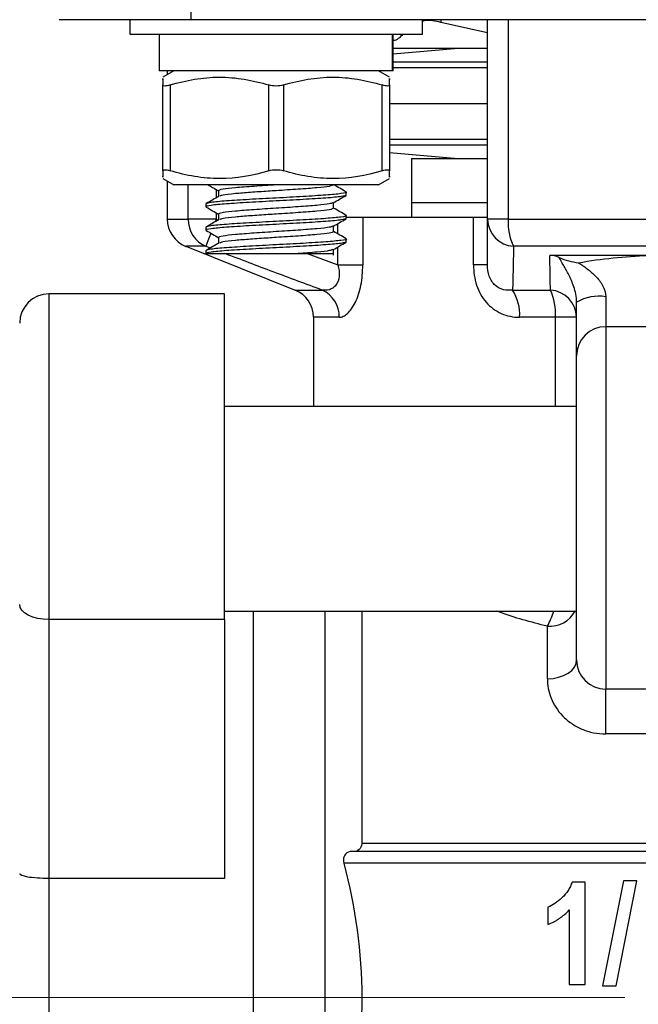
# Model space of a CAD drawing. Units: inches. Extents: x 0.2 to 10.8, y 0.2 to 8.3.
# Drawn here: x 4.4 to 4.9, y 3.4 to 4.1 of the extents above; entities that cross this region are included whole.
import ezdxf

# ---------------------------------------------------------------- set-up
doc = ezdxf.new("R2010")
doc.units = ezdxf.units.IN
doc.header["$MEASUREMENT"] = 0
doc.linetypes.add('CENTERX2', pattern=[0.8, 0.5, -0.1, 0.1, -0.1])
doc.layers.add('SKETCH', color=7, linetype='Continuous')
doc.styles.add('SLDTEXTSTYLE0', font='TXT', dxfattribs={"width": 0.75})
doc.dimstyles.new('SLDDIMSTYLE0', dxfattribs={"dimtxt": 0.125, "dimasz": 0.11811, "dimexe": 0, "dimexo": 0.0625, "dimgap": 0.03125, "dimtad": 0, "dimtih": 1, "dimtoh": 1, "dimlfac": 2, "dimrnd": 1e-09, "dimzin": 4, "dimdsep": 46, "dimtxsty": 'SLDTEXTSTYLE0', "dimsah": 1, "dimcen": 0.09, "dimadec": 0, "dimazin": 1, "dimtfac": 1, "dimtofl": 0, "dimtmove": 0, "dimatfit": 3, "dimfxl": 0, "dimfrac": 2, "dimtolj": 1, "dimtzin": 12, "dimarcsym": 0})

# ---------------------------------------------------------------- blocks, each defined once
blk = doc.blocks.new('_D_3')
at = {"layer": 'SKETCH'}
for p, q in [((4.17654, 4.18439), (2.31552, 4.18439)), ((2.43363, 4.18439), (2.43363, 3.68377)), ((2.45941, 3.65838), (2.42132, 3.65838)), ((2.42132, 3.65838), (2.42132, 3.45994)), ((2.78267, 3.65838), (2.82076, 3.65838)), ((2.82076, 3.65838), (2.82076, 3.45994)), ((2.42132, 3.45994), (2.45941, 3.45994)), ((2.82076, 3.45994), (2.78267, 3.45994)), ((2.43363, 2.93393), (2.43363, 3.43455)), ((4.4226, 2.93393), (2.31552, 2.93393))]:
    blk.add_line(p, q, dxfattribs=at)
for points in [[(2.43363, 4.18439), (2.41394, 4.06628), (2.45331, 4.06628)], [(2.43363, 2.93393), (2.45331, 3.05204), (2.41394, 3.05204)]]:
    blk.add_solid(points, dxfattribs=at)
at = {"layer": 'SKETCH', "char_height": 0.125, "attachment_point": 1, "style": 'SLDTEXTSTYLE0'}
for s, insert in [('2.50"', (2.00841, 3.62107)), ('63.5', (2.45941, 3.62107))]:
    blk.add_mtext(s, dxfattribs=dict(at, insert=insert))
blk = doc.blocks.new('_D_4')
at = {"layer": 'SKETCH'}
for p, q in [((4.4226, 3.88169), (3.27035, 3.88169)), ((3.38846, 3.88169), (3.38846, 3.53242)), ((3.41424, 3.50703), (3.37615, 3.50703)), ((3.37615, 3.50703), (3.37615, 3.30859)), ((3.7375, 3.50703), (3.77559, 3.50703)), ((3.77559, 3.50703), (3.77559, 3.30859)), ((3.37615, 3.30859), (3.41424, 3.30859)), ((3.77559, 3.30859), (3.7375, 3.30859)), ((3.38846, 2.93393), (3.38846, 3.2832)), ((4.4226, 2.93393), (3.27035, 2.93393))]:
    blk.add_line(p, q, dxfattribs=at)
for points in [[(3.38846, 3.88169), (3.36877, 3.76358), (3.40814, 3.76358)], [(3.38846, 2.93393), (3.40814, 3.05204), (3.36877, 3.05204)]]:
    blk.add_solid(points, dxfattribs=at)
at = {"layer": 'SKETCH', "char_height": 0.125, "attachment_point": 1, "style": 'SLDTEXTSTYLE0'}
for s, insert in [('1.90"', (2.96324, 3.46973)), ('48.1', (3.41424, 3.46973))]:
    blk.add_mtext(s, dxfattribs=dict(at, insert=insert))

msp = doc.modelspace()

# ---------------------------------------------------------------- linework, layer by layer
at = {"color": 7, "linetype": 'Continuous', "lineweight": 25}
for p, q in [((4.55744, 4.08596), (4.55744, 4.06628)), ((4.55744, 4.06628), (4.46886, 4.06628)), ((4.51654, 4.06628), (4.51654, 4.05643)), ((5.17358, 4.06628), (4.55744, 4.06628)), ((4.71339, 4.05643), (4.71339, 4.06628)), ((4.75725, 4.05753), (4.72581, 4.06443)), ((4.75725, 3.93196), (4.75725, 4.06628)), ((4.7712, 4.06628), (4.7712, 3.93196)), ((4.51654, 4.05643), (4.71339, 4.05643)), ((4.53622, 4.05643), (4.53622, 4.03183)), ((4.69301, 4.05643), (4.69301, 4.03183)), ((4.6937, 4.03183), (4.6937, 4.05643)), ((4.73756, 4.04683), (4.6937, 4.043)), ((4.75725, 4.04683), (4.6937, 4.04683)), ((4.6937, 4.03183), (4.53622, 4.03183)), ((4.54607, 4.03183), (4.53868, 4.02756)), ((4.54169, 4.03183), (4.54169, 4.0293)), ((4.69124, 4.02756), (4.68386, 4.03183)), ((4.53868, 3.96457), (4.53868, 4.02231)), ((4.5436, 4.02231), (4.5436, 3.96457)), ((4.61004, 3.96457), (4.61004, 4.02231)), ((4.61988, 4.02231), (4.61988, 3.96457)), ((4.68632, 3.96457), (4.68632, 4.02231)), ((4.69124, 4.02231), (4.69124, 3.96457)), ((4.69124, 4.0098), (4.75725, 4.0098)), ((4.69124, 3.97682), (4.73756, 3.97277)), ((4.70606, 3.97277), (4.70606, 3.94324)), ((4.70606, 3.97277), (4.75725, 3.97277)), ((4.53868, 3.95932), (4.54607, 3.95505)), ((4.68386, 3.95505), (4.69124, 3.95932)), ((4.54169, 3.95758), (4.54169, 3.93196)), ((4.68386, 3.95505), (4.54607, 3.95505)), ((4.57624, 3.95112), (4.57624, 3.94731)), ((4.66161, 3.9503), (4.66221, 3.95013)), ((4.66221, 3.94816), (4.66221, 3.95013)), ((4.56772, 3.94226), (4.56772, 3.94029)), ((4.65368, 3.93931), (4.65368, 3.94311)), ((4.70606, 3.94324), (4.70606, 3.9334)), ((4.70606, 3.94324), (4.75725, 3.94324)), ((4.57457, 3.93196), (4.55573, 3.93196)), ((4.57624, 3.93537), (4.57624, 3.93156)), ((4.66161, 3.93455), (4.66221, 3.93439)), ((4.66184, 3.9334), (4.67328, 3.9334)), ((4.66221, 3.93242), (4.66221, 3.93439)), ((4.67328, 3.9334), (4.67328, 3.90112)), ((4.67328, 3.9334), (4.74784, 3.9334)), ((4.74784, 3.90112), (4.74784, 3.9334)), ((4.74784, 3.9334), (4.75725, 3.9334)), ((4.7712, 3.93196), (4.75725, 3.93196)), ((4.7712, 3.93196), (4.95983, 3.93196)), ((4.56772, 3.92651), (4.56772, 3.92454)), ((4.65368, 3.92356), (4.65368, 3.92736)), ((4.57624, 3.91962), (4.57624, 3.91582)), ((4.66221, 3.91667), (4.66221, 3.91864)), ((4.55407, 3.91369), (4.62774, 3.88422)), ((4.65368, 3.90781), (4.65368, 3.91162)), ((4.95622, 3.91369), (4.7748, 3.91369)), ((4.56772, 3.91076), (4.56772, 3.90879)), ((4.86551, 3.90757), (4.79924, 3.90757)), ((4.65649, 3.90112), (4.67328, 3.90112)), ((4.75725, 3.90112), (4.74784, 3.90112)), ((4.58008, 3.88169), (4.46197, 3.88169)), ((4.58008, 3.66237), (4.58008, 3.88169)), ((4.77412, 3.88422), (4.79963, 3.88422)), ((4.83697, 3.87976), (4.83697, 3.85958)), ((4.81728, 3.8399), (4.81728, 3.87603)), ((4.64012, 3.86594), (4.64012, 3.8059)), ((4.80305, 3.86594), (4.77888, 3.86594)), ((4.81728, 3.86594), (4.80305, 3.86594)), ((4.83697, 3.85958), (4.83697, 3.61549)), ((4.89406, 3.85958), (4.83697, 3.85958)), ((4.81728, 3.63517), (4.81728, 3.8399)), ((4.81728, 3.8059), (4.58008, 3.8059)), ((4.58008, 3.66811), (4.81728, 3.66811)), ((4.59976, 3.40781), (4.59976, 3.66811)), ((4.64799, 3.14751), (4.64799, 3.66811)), ((4.6726, 3.66811), (4.6726, 3.51167)), ((4.58008, 3.66237), (4.46197, 3.66237)), ((4.46197, 3.66237), (4.46197, 3.48803)), ((4.58008, 3.66237), (4.58008, 3.48803)), ((4.7976, 3.62254), (4.7976, 3.65786)), ((4.89406, 3.61549), (4.83697, 3.61549)), ((4.83697, 3.58536), (4.83697, 3.61549)), ((4.89406, 3.58536), (4.83697, 3.58536)), ((5.05843, 3.51167), (4.6726, 3.51167)), ((5.06505, 3.50624), (4.66597, 3.50624)), ((5.07046, 3.49836), (4.66056, 3.49836)), ((4.58008, 3.48803), (4.46197, 3.48803)), ((4.46197, 3.48803), (4.46197, 3.32759)), ((4.82301, 3.48566), (4.81419, 3.48566)), ((4.82301, 3.41676), (4.82301, 3.48566)), ((4.84876, 3.48655), (4.83464, 3.41586)), ((4.84379, 3.41586), (4.85791, 3.48655)), ((4.85791, 3.48655), (4.84876, 3.48655)), ((4.79796, 3.46866), (4.79796, 3.45702)), ((4.81227, 3.46687), (4.81227, 3.41676)), ((4.81227, 3.41676), (4.82301, 3.41676)), ((4.83464, 3.41586), (4.84379, 3.41586)), ((4.59976, 3.14751), (4.59976, 3.40781))]:
    msp.add_line(p, q, dxfattribs=at)
at = {"color": 8, "linetype": 'Continuous', "lineweight": 25}
for p, q in [((4.72581, 4.06628), (4.72581, 4.06443)), ((4.75725, 4.03768), (4.6937, 4.03768)), ((4.75725, 4.03375), (4.6937, 4.03375)), ((4.69124, 3.98585), (4.75725, 3.98585)), ((4.69124, 3.98193), (4.75725, 3.98193)), ((4.55573, 3.93196), (4.55573, 3.95505)), ((4.57457, 3.95197), (4.57457, 3.94634)), ((4.54169, 3.93196), (4.55573, 3.93196)), ((4.57457, 3.93196), (4.57387, 3.93015)), ((4.57457, 3.93622), (4.57457, 3.93196)), ((4.57457, 3.93196), (4.57612, 3.93137)), ((4.65649, 3.92205), (4.65649, 3.92899)), ((4.56757, 3.91369), (4.55407, 3.91369)), ((4.5706, 3.91254), (4.56757, 3.91369)), ((4.65649, 3.90112), (4.65649, 3.91324)), ((4.63589, 3.90879), (4.65649, 3.90112)), ((4.46197, 3.88169), (4.46197, 3.66237)), ((4.62774, 3.88422), (4.64601, 3.88422)), ((4.65743, 3.86594), (4.64012, 3.86594)), ((4.80305, 3.8059), (4.80305, 3.86594))]:
    msp.add_line(p, q, dxfattribs=at)
at = {"color": 8, "linetype": 'Continuous', "lineweight": 25, "flags": 128}
msp.add_lwpolyline([(4.57089, 3.92237), (4.56987, 3.91969), (4.56899, 3.9174), (4.56831, 3.91561), (4.56783, 3.91435), (4.56757, 3.91369)], dxfattribs=at)
at = {"color": 7, "linetype": 'Continuous', "lineweight": 25, "flags": 128}
for points in [[(4.46197, 3.66237), (4.45813, 3.66256), (4.45444, 3.66314), (4.45103, 3.66408), (4.44805, 3.66534), (4.4456, 3.66688), (4.44378, 3.66864), (4.44266, 3.67054), (4.44228, 3.67252)], [(4.7976, 3.62254), (4.80144, 3.62278), (4.80513, 3.6235), (4.80854, 3.62467), (4.81152, 3.62624), (4.81397, 3.62816), (4.81579, 3.63034), (4.81691, 3.63271), (4.81728, 3.63517)]]:
    msp.add_lwpolyline(points, dxfattribs=at)
at = {"color": 7, "linetype": 'Continuous', "lineweight": 25}
for centre, radius, start, end in [((4.56138, 3.93196), 0.01969, 180, 248.19859), ((4.57542, 3.93175), 0.01969, 179.36308, 246.49743), ((4.77614, 3.93254), 0.0189, 181.74681, 265.94641), ((4.80737, 3.9296), 0.03625, 176.26536, 206.04517), ((4.46197, 3.862), 0.01969, 90, 180), ((4.62043, 3.86594), 0.01969, 0, 68.19859), ((4.63771, 3.86632), 0.01973, 358.89268, 65.11974), ((4.74983, 3.86814), 0.02913, 355.67089, 33.50296), ((4.79839, 3.86535), 0.0189, 1.77515, 86.25456), ((4.76533, 3.86832), 0.0378, 356.38757, 24.86409), ((4.83222, 3.85096), 0.02918, 80.64157, 120.79721), ((4.83697, 3.8399), 0.01969, 90, 180), ((4.83697, 3.63517), 0.01969, 180, 270)]:
    msp.add_arc(centre, radius, start, end, dxfattribs=at)
at = {"color": 8, "linetype": 'Continuous', "lineweight": 25}
for centre, radius, start, end in [((4.79883, 3.6779), 0.02007, 266.4729, 330.81015), ((4.75344, 3.68217), 0.0504, 331.16835, 343.79902)]:
    msp.add_arc(centre, radius, start, end, dxfattribs=at)
at = {"color": 7, "linetype": 'Continuous', "lineweight": 25}
for points, knots in [([(4.72581, 4.06443), (4.72395, 4.06487), (4.72023, 4.06575), (4.71581, 4.06598), (4.71412, 4.06544), (4.71339, 4.06521)], [0, 0, 0, 0, 0.360538, 0.721699, 1, 1, 1, 1]), ([(4.70024, 4.05643), (4.69819, 4.05432), (4.69603, 4.0521), (4.69381, 4.05216), (4.6937, 4.05217)], [0, 0, 0, 0, 0.950869, 1, 1, 1, 1]), ([(4.53868, 4.02595), (4.53868, 4.02643), (4.53868, 4.02768), (4.53868, 4.02435), (4.53868, 4.02231)], [0, 0, 0, 0, 0.388627, 1, 1, 1, 1]), ([(4.5436, 4.02231), (4.5545, 4.02557), (4.56551, 4.02755), (4.58231, 4.02757), (4.58796, 4.02709), (4.59908, 4.02527), (4.60459, 4.02394), (4.61004, 4.02231)], [0, 0, 0, 0, 0.5, 0.5, 0.75, 0.75, 1, 1, 1, 1]), ([(4.61988, 4.02231), (4.63078, 4.02557), (4.64179, 4.02755), (4.65859, 4.02757), (4.66424, 4.02709), (4.67536, 4.02527), (4.68086, 4.02394), (4.68632, 4.02231)], [0, 0, 0, 0, 0.5, 0.5, 0.75, 0.75, 1, 1, 1, 1]), ([(4.69124, 4.02231), (4.69124, 4.02435), (4.69124, 4.02768), (4.69124, 4.02643), (4.69124, 4.02595)], [0, 0, 0, 0, 0.611373, 1, 1, 1, 1]), ([(4.5436, 4.02231), (4.54214, 4.02187), (4.54087, 4.02163), (4.53914, 4.02163), (4.53868, 4.02187), (4.53868, 4.02231)], [0, 0, 0, 0, 0.5, 0.5, 1, 1, 1, 1]), ([(4.61988, 4.02231), (4.61842, 4.02187), (4.6167, 4.02163), (4.61324, 4.02163), (4.61151, 4.02187), (4.61004, 4.02231)], [0, 0, 0, 0, 0.5, 0.5, 1, 1, 1, 1]), ([(4.69124, 4.02231), (4.69124, 4.02187), (4.69079, 4.02163), (4.68906, 4.02163), (4.68779, 4.02187), (4.68632, 4.02231)], [0, 0, 0, 0, 0.5, 0.5, 1, 1, 1, 1]), ([(4.53868, 3.96457), (4.53868, 3.96501), (4.53913, 3.96525), (4.54086, 3.96525), (4.54214, 3.96501), (4.5436, 3.96457)], [0, 0, 0, 0, 0.5, 0.5, 1, 1, 1, 1]), ([(4.53868, 3.96457), (4.53868, 3.96253), (4.53868, 3.9592), (4.53868, 3.96045), (4.53868, 3.96093)], [0, 0, 0, 0, 0.611373, 1, 1, 1, 1]), ([(4.61004, 3.96457), (4.59915, 3.96131), (4.58814, 3.95933), (4.57134, 3.95931), (4.56568, 3.95979), (4.55456, 3.96161), (4.54906, 3.96294), (4.5436, 3.96457)], [0, 0, 0, 0, 0.5, 0.5, 0.75, 0.75, 1, 1, 1, 1]), ([(4.61004, 3.96457), (4.61151, 3.96501), (4.61322, 3.96525), (4.61669, 3.96525), (4.61842, 3.96501), (4.61988, 3.96457)], [0, 0, 0, 0, 0.5, 0.5, 1, 1, 1, 1]), ([(4.68632, 3.96457), (4.67543, 3.96131), (4.66442, 3.95933), (4.64762, 3.95931), (4.64196, 3.95979), (4.63084, 3.96161), (4.62534, 3.96294), (4.61988, 3.96457)], [0, 0, 0, 0, 0.5, 0.5, 0.75, 0.75, 1, 1, 1, 1]), ([(4.68632, 3.96457), (4.68779, 3.96501), (4.68905, 3.96525), (4.69079, 3.96525), (4.69124, 3.96501), (4.69124, 3.96457)], [0, 0, 0, 0, 0.5, 0.5, 1, 1, 1, 1]), ([(4.69124, 3.96093), (4.69124, 3.96045), (4.69124, 3.9592), (4.69124, 3.96253), (4.69124, 3.96457)], [0, 0, 0, 0, 0.388627, 1, 1, 1, 1]), ([(4.56924, 3.95505), (4.5702, 3.9545), (4.57253, 3.95315), (4.57487, 3.95179), (4.57624, 3.95099)], [0, 0, 0, 0, 0.410719, 1, 1, 1, 1]), ([(4.61496, 3.95505), (4.6099, 3.95473), (4.59977, 3.95407), (4.58683, 3.95308), (4.57842, 3.95211), (4.5759, 3.95143), (4.57624, 3.95112), (4.57624, 3.95112)], [0, 0, 0, 0, 0.2499396, 0.499879, 0.7498184, 0.999758, 1, 1, 1, 1]), ([(4.65368, 3.95505), (4.6531, 3.95473), (4.65194, 3.95407), (4.64298, 3.95308), (4.6302, 3.95211), (4.61822, 3.95132), (4.60724, 3.95064), (4.59737, 3.94994), (4.58648, 3.9491), (4.57864, 3.94826), (4.57754, 3.94769), (4.57708, 3.94746)], [0, 0, 0, 0, 0.129448, 0.258958, 0.388468, 0.517977, 0.563496, 0.671199, 0.77769, 0.9072, 1, 1, 1, 1]), ([(4.66211, 3.95029), (4.66069, 3.95111), (4.65788, 3.95274), (4.65507, 3.95437), (4.65368, 3.95518)], [0, 0, 0, 0, 0.507546, 1, 1, 1, 1]), ([(4.66221, 3.94816), (4.6615, 3.94784), (4.66008, 3.94718), (4.64915, 3.9462), (4.63354, 3.94521), (4.61495, 3.94423), (4.59644, 3.94324), (4.58058, 3.94226), (4.57058, 3.94128), (4.56651, 3.94056), (4.56813, 3.94017), (4.56839, 3.94011)], [0, 0, 0, 0, 0.1221558, 0.2443116, 0.3664674, 0.4886231, 0.6107788, 0.7329346, 0.8550904, 0.9772462, 1, 1, 1, 1]), ([(4.66161, 3.9503), (4.66184, 3.95024), (4.66341, 3.94986), (4.65933, 3.94915), (4.64935, 3.94816), (4.63348, 3.94718), (4.61498, 3.9462), (4.59639, 3.94521), (4.58078, 3.94423), (4.56985, 3.94324), (4.56843, 3.94259), (4.56772, 3.94226)], [0, 0, 0, 0, 0.020186, 0.142663, 0.26514, 0.387616, 0.510093, 0.63257, 0.755046, 0.877523, 1, 1, 1, 1]), ([(4.5765, 3.94746), (4.57507, 3.94663), (4.57222, 3.94497), (4.56936, 3.94332), (4.56793, 3.94249)], [0, 0, 0, 0, 0.499816, 1, 1, 1, 1]), ([(4.65344, 3.94297), (4.65486, 3.9438), (4.65772, 3.94546), (4.66058, 3.94711), (4.66201, 3.94794)], [0, 0, 0, 0, 0.499811, 1, 1, 1, 1]), ([(4.56784, 3.94012), (4.56927, 3.93929), (4.57207, 3.93767), (4.57487, 3.93604), (4.57624, 3.93524)], [0, 0, 0, 0, 0.508887, 1, 1, 1, 1]), ([(4.65287, 3.94297), (4.6524, 3.94273), (4.6513, 3.94217), (4.64293, 3.94128), (4.6302, 3.94029), (4.61495, 3.93931), (4.59977, 3.93832), (4.58683, 3.93734), (4.57842, 3.93636), (4.5759, 3.93568), (4.57624, 3.93537), (4.57624, 3.93537)], [0, 0, 0, 0, 0.093629, 0.223093, 0.352556, 0.48202, 0.611484, 0.740947, 0.870411, 0.999875, 1, 1, 1, 1]), ([(4.65368, 3.93931), (4.6531, 3.93898), (4.65194, 3.93832), (4.64298, 3.93734), (4.6302, 3.93636), (4.61822, 3.93557), (4.60724, 3.93489), (4.59737, 3.9342), (4.58648, 3.93335), (4.57864, 3.93251), (4.57754, 3.93195), (4.57708, 3.93171)], [0, 0, 0, 0, 0.129448, 0.258958, 0.388468, 0.517977, 0.563496, 0.671199, 0.77769, 0.9072, 1, 1, 1, 1]), ([(4.66211, 3.93454), (4.66069, 3.93536), (4.65788, 3.93699), (4.65507, 3.93862), (4.65368, 3.93943)], [0, 0, 0, 0, 0.507545, 1, 1, 1, 1]), ([(4.66221, 3.93242), (4.6615, 3.93209), (4.66008, 3.93143), (4.64915, 3.93045), (4.63354, 3.92946), (4.61495, 3.92848), (4.59644, 3.9275), (4.58058, 3.92651), (4.57058, 3.92553), (4.56651, 3.92481), (4.56813, 3.92442), (4.56839, 3.92436)], [0, 0, 0, 0, 0.1221558, 0.2443116, 0.3664674, 0.488623, 0.6107788, 0.7329346, 0.8550904, 0.9772462, 1, 1, 1, 1]), ([(4.66161, 3.93455), (4.66184, 3.93449), (4.66341, 3.93411), (4.65933, 3.9334), (4.64935, 3.93242), (4.63348, 3.93143), (4.61498, 3.93045), (4.59639, 3.92946), (4.58078, 3.92848), (4.56985, 3.9275), (4.56843, 3.92684), (4.56772, 3.92651)], [0, 0, 0, 0, 0.020186, 0.142663, 0.26514, 0.387616, 0.510093, 0.63257, 0.755046, 0.877523, 1, 1, 1, 1]), ([(4.5765, 3.93171), (4.57507, 3.93088), (4.57222, 3.92923), (4.56936, 3.92757), (4.56793, 3.92674)], [0, 0, 0, 0, 0.499816, 1, 1, 1, 1]), ([(4.65344, 3.92722), (4.65486, 3.92805), (4.65772, 3.92971), (4.66058, 3.93137), (4.66201, 3.93219)], [0, 0, 0, 0, 0.499811, 1, 1, 1, 1]), ([(4.75725, 3.90112), (4.75725, 3.90562), (4.75725, 3.91017), (4.75725, 3.91475), (4.75725, 3.92044), (4.75725, 3.92619), (4.75725, 3.93196)], [0, 0, 0, 0, 0.001983558, 0.001983558, 0.001983558, 0.004446876, 0.004446876, 0.004446876, 0.004446876]), ([(4.65287, 3.92722), (4.6524, 3.92699), (4.6513, 3.92642), (4.64293, 3.92553), (4.6302, 3.92454), (4.61495, 3.92356), (4.59977, 3.92257), (4.58683, 3.92159), (4.57842, 3.92061), (4.5759, 3.91994), (4.57624, 3.91962), (4.57624, 3.91962)], [0, 0, 0, 0, 0.0936292, 0.2230928, 0.3525565, 0.48202, 0.6114837, 0.7409473, 0.870411, 0.9998747, 1, 1, 1, 1]), ([(4.66161, 3.9188), (4.66184, 3.91875), (4.66341, 3.91836), (4.65933, 3.91765), (4.64935, 3.91667), (4.63348, 3.91568), (4.61498, 3.9147), (4.59639, 3.91372), (4.58078, 3.91273), (4.56985, 3.91175), (4.56843, 3.91109), (4.56772, 3.91076)], [0, 0, 0, 0, 0.020186, 0.142663, 0.26514, 0.387616, 0.510093, 0.63257, 0.755046, 0.877523, 1, 1, 1, 1]), ([(4.56784, 3.92437), (4.56927, 3.92354), (4.57207, 3.92192), (4.57487, 3.92029), (4.57624, 3.9195)], [0, 0, 0, 0, 0.508888, 1, 1, 1, 1]), ([(4.65368, 3.92356), (4.6531, 3.92323), (4.65194, 3.92257), (4.64298, 3.92159), (4.6302, 3.92061), (4.61822, 3.91982), (4.60724, 3.91914), (4.59737, 3.91845), (4.58648, 3.9176), (4.57864, 3.91676), (4.57754, 3.9162), (4.57708, 3.91596)], [0, 0, 0, 0, 0.129448, 0.258958, 0.388468, 0.517977, 0.563496, 0.671199, 0.77769, 0.9072, 1, 1, 1, 1]), ([(4.66211, 3.91879), (4.66069, 3.91962), (4.65788, 3.92125), (4.65507, 3.92288), (4.65368, 3.92368)], [0, 0, 0, 0, 0.507547, 1, 1, 1, 1]), ([(4.66221, 3.91667), (4.66221, 3.91637), (4.66101, 3.91603), (4.65621, 3.91534), (4.65263, 3.915), (4.64411, 3.9144), (4.63883, 3.91406), (4.62725, 3.91338), (4.62099, 3.91303), (4.60894, 3.91243), (4.60267, 3.91209), (4.5911, 3.91141), (4.58582, 3.91107), (4.5773, 3.91046), (4.57371, 3.91012), (4.56892, 3.90944), (4.56772, 3.9091), (4.56772, 3.90879)], [0, 0, 0, 0, 0.125, 0.125, 0.25, 0.25, 0.375, 0.375, 0.5, 0.5, 0.625, 0.625, 0.75, 0.75, 0.875, 0.875, 1, 1, 1, 1]), ([(4.5765, 3.91596), (4.57507, 3.91514), (4.57222, 3.91348), (4.56936, 3.91182), (4.56793, 3.91099)], [0, 0, 0, 0, 0.499814, 1, 1, 1, 1]), ([(4.65287, 3.91148), (4.6524, 3.91124), (4.65128, 3.91067), (4.64304, 3.90978), (4.6342, 3.90912), (4.62978, 3.90879)], [0, 0, 0, 0, 0.2655722, 0.6327861, 1, 1, 1, 1]), ([(4.65344, 3.91147), (4.65486, 3.9123), (4.65772, 3.91396), (4.66058, 3.91562), (4.66201, 3.91645)], [0, 0, 0, 0, 0.499812, 1, 1, 1, 1]), ([(4.7748, 3.91369), (4.7747, 3.90791), (4.77458, 3.90216), (4.77445, 3.89647), (4.77435, 3.89235), (4.77424, 3.88826), (4.77412, 3.88422)], [0, 0, 0, 0, 0.002468923, 0.002468923, 0.002468923, 0.004256871, 0.004256871, 0.004256871, 0.004256871]), ([(4.56772, 3.90879), (4.56803, 3.90879), (4.56874, 3.90879), (4.57096, 3.90879), (4.57248, 3.90879), (4.57618, 3.90879), (4.57839, 3.90879), (4.58342, 3.90879), (4.58618, 3.90879), (4.59224, 3.90879), (4.59554, 3.90879), (4.60228, 3.90879), (4.60583, 3.90879), (4.61289, 3.90879), (4.6164, 3.90879), (4.62334, 3.90879), (4.62666, 3.90879), (4.62978, 3.90879)], [0, 0, 0, 0, 0.125, 0.125, 0.25, 0.25, 0.375, 0.375, 0.5, 0.5, 0.625, 0.625, 0.75, 0.75, 0.875, 0.875, 1, 1, 1, 1]), ([(4.62978, 3.90879), (4.63216, 3.90879), (4.63846, 3.90879), (4.64663, 3.90879), (4.6527, 3.90879), (4.65322, 3.90879), (4.65346, 3.90879)], [0, 0, 0, 0, 0.174277, 0.460526, 0.746774, 1, 1, 1, 1]), ([(4.79963, 3.88422), (4.79955, 3.88772), (4.79949, 3.89124), (4.79943, 3.89477), (4.79936, 3.89903), (4.79929, 3.90329), (4.79924, 3.90757)], [0.000700747, 0.000700747, 0.000700747, 0.000700747, 0.002187499, 0.002187499, 0.002187499, 0.003980398, 0.003980398, 0.003980398, 0.003980398]), ([(4.80553, 3.9062), (4.8076, 3.90521), (4.80974, 3.90448), (4.81409, 3.90333), (4.81633, 3.90291), (4.81855, 3.90259)], [0, 0, 0, 0, 0.5, 0.5, 1, 1, 1, 1]), ([(4.81728, 3.87603), (4.81728, 3.87792), (4.81705, 3.87974), (4.81635, 3.88322), (4.8159, 3.88484), (4.81438, 3.88938), (4.81317, 3.89204), (4.81074, 3.89681), (4.80949, 3.89895), (4.80722, 3.90284), (4.80618, 3.9046), (4.80553, 3.9062)], [0, 0, 0, 0, 0.125, 0.125, 0.25, 0.25, 0.5, 0.5, 0.75, 0.75, 1, 1, 1, 1]), ([(4.81855, 3.90259), (4.82626, 3.90402), (4.83402, 3.90511), (4.84968, 3.90671), (4.85758, 3.90722), (4.86551, 3.90757)], [0, 0, 0, 0, 0.5, 0.5, 1, 1, 1, 1]), ([(4.65649, 3.90112), (4.65685, 3.89987), (4.65712, 3.89862), (4.65744, 3.8961), (4.65748, 3.89482), (4.65716, 3.89117), (4.6563, 3.88899), (4.65449, 3.88672), (4.65379, 3.88609), (4.65233, 3.88511), (4.65157, 3.88475), (4.64922, 3.884), (4.6476, 3.88394), (4.64601, 3.88422)], [0, 0, 0, 0, 0.125, 0.125, 0.25, 0.25, 0.5, 0.5, 0.625, 0.625, 0.75, 0.75, 1, 1, 1, 1]), ([(4.65743, 3.86594), (4.65833, 3.86594), (4.65924, 3.86615), (4.66111, 3.867), (4.66207, 3.86765), (4.66488, 3.8702), (4.66673, 3.87279), (4.66908, 3.87768), (4.66981, 3.8795), (4.67106, 3.88338), (4.67159, 3.88542), (4.67244, 3.88972), (4.67276, 3.89198), (4.67318, 3.8965), (4.67328, 3.8988), (4.67328, 3.90112)], [0, 0, 0, 0, 0.125, 0.125, 0.25, 0.25, 0.5, 0.5, 0.625, 0.625, 0.75, 0.75, 0.875, 0.875, 1, 1, 1, 1]), ([(4.74784, 3.90112), (4.74784, 3.89647), (4.74851, 3.89184), (4.75066, 3.88539), (4.75157, 3.88329), (4.75373, 3.87944), (4.75498, 3.87765), (4.75783, 3.87438), (4.75943, 3.87291), (4.76282, 3.8704), (4.76464, 3.86935), (4.77044, 3.86678), (4.77458, 3.86594), (4.77888, 3.86594)], [0, 0, 0, 0, 0.25, 0.25, 0.375, 0.375, 0.5, 0.5, 0.625, 0.625, 0.75, 0.75, 1, 1, 1, 1]), ([(4.77412, 3.88422), (4.77208, 3.88394), (4.77007, 3.884), (4.76606, 3.88499), (4.76412, 3.88593), (4.76156, 3.88824), (4.76079, 3.88913), (4.75944, 3.8912), (4.75887, 3.89238), (4.75759, 3.896), (4.75725, 3.89862), (4.75725, 3.90112)], [0, 0, 0, 0, 0.25, 0.25, 0.5, 0.5, 0.625, 0.625, 0.75, 0.75, 1, 1, 1, 1]), ([(4.81855, 3.90259), (4.82049, 3.90134), (4.8225, 3.89999), (4.8264, 3.89702), (4.8283, 3.89541), (4.83186, 3.89173), (4.83352, 3.88969), (4.83608, 3.88505), (4.83697, 3.88241), (4.83697, 3.87976)], [0, 0, 0, 0, 0.25, 0.25, 0.5, 0.5, 0.75, 0.75, 1, 1, 1, 1]), ([(4.7976, 3.62254), (4.7976, 3.61821), (4.79839, 3.61384), (4.80176, 3.60529), (4.80435, 3.60115), (4.8096, 3.5957), (4.81155, 3.59404), (4.81588, 3.59104), (4.81825, 3.58973), (4.82324, 3.5876), (4.82591, 3.58676), (4.83136, 3.58564), (4.83414, 3.58536), (4.83697, 3.58536)], [0, 0, 0, 0, 0.25, 0.25, 0.5, 0.5, 0.625, 0.625, 0.75, 0.75, 0.875, 0.875, 1, 1, 1, 1]), ([(4.6726, 3.51167), (4.6726, 3.5098), (4.67181, 3.50833), (4.66972, 3.5066), (4.66843, 3.50624), (4.66709, 3.50624)], [0, 0, 0, 0, 0.5, 0.5, 1, 1, 1, 1]), ([(4.66597, 3.50624), (4.66433, 3.50624), (4.66277, 3.50571), (4.66105, 3.50369), (4.6606, 3.50281), (4.66021, 3.50072), (4.66026, 3.49952), (4.66056, 3.49836)], [0, 0, 0, 0, 0.5, 0.5, 0.75, 0.75, 1, 1, 1, 1]), ([(4.46197, 3.48803), (4.45926, 3.48803), (4.4566, 3.48812), (4.45175, 3.48848), (4.44956, 3.48873), (4.44423, 3.48965), (4.44228, 3.49047), (4.44228, 3.49125)], [0, 0, 0, 0, 0.25, 0.25, 0.5, 0.5, 1, 1, 1, 1]), ([(4.81419, 3.48566), (4.81388, 3.48466), (4.81331, 3.4832), (4.81236, 3.48134), (4.81156, 3.47999), (4.81065, 3.47869), (4.80967, 3.47741), (4.80857, 3.4762), (4.80704, 3.47467), (4.80506, 3.47295), (4.80202, 3.47063), (4.79958, 3.46932), (4.79796, 3.46866)], [0, 0, 0, 0, 0.129042, 0.193895, 0.258398, 0.324425, 0.390297, 0.457803, 0.526435, 0.659481, 0.782078, 1, 1, 1, 1]), ([(4.79796, 3.45702), (4.7993, 3.45754), (4.80128, 3.45843), (4.80379, 3.45986), (4.80561, 3.46104), (4.80738, 3.46233), (4.80966, 3.4642), (4.81126, 3.46577), (4.81227, 3.46687)], [0, 0, 0, 0, 0.247151, 0.370043, 0.494616, 0.617957, 0.743796, 1, 1, 1, 1])]:
    msp.add_open_spline(points, degree=3, knots=knots, dxfattribs=at)
at = {"color": 8, "linetype": 'Continuous', "lineweight": 25}
for points, knots in [([(4.64601, 3.88422), (4.63501, 3.88829), (4.61313, 3.89637), (4.59133, 3.90467), (4.58049, 3.90879)], [0, 0, 0, 0, 0.5028974, 1, 1, 1, 1]), ([(4.7976, 3.65786), (4.78652, 3.66069), (4.77468, 3.66371), (4.7641, 3.66784), (4.76341, 3.66811)], [0, 0, 0, 0, 0.935195, 1, 1, 1, 1])]:
    msp.add_open_spline(points, degree=3, knots=knots, dxfattribs=at)
at = {"color": 7, "linetype": 'Continuous', "lineweight": 25}
for points in [[(4.80553, 3.9062), (4.80353, 3.90715), (4.80138, 3.90757), (4.79924, 3.90757)], [(4.66056, 3.49836), (4.66832, 3.46868), (4.6726, 3.43853), (4.6726, 3.40781)], [(4.6726, 3.40781), (4.6726, 3.37709), (4.66832, 3.34695), (4.66056, 3.31726)]]:
    msp.add_open_spline(points, degree=3, dxfattribs=at)
at = {"layer": 'SKETCH', "linetype": 'CENTERX2', "lineweight": 18}
msp.add_line((4.84976, 3.40781), (3.88126, 3.40781), dxfattribs=at)

# ---------------------------------------------------------------- dimensions: what is measured, and where the dimension line sits
at = {"layer": 'SKETCH'}
for base, p1, picture, middle in [((2.43363, 2.93393), (4.21591, 4.18439), '_D_3', (2.43363, 3.55916)), ((3.38846, 2.93393), (4.46197, 3.88169), '_D_4', (3.38846, 3.40781))]:
    dim = msp.add_linear_dim(base=base, p1=p1, p2=(4.46197, 2.93393), angle=90, dimstyle='SLDDIMSTYLE0', dxfattribs=at)
    dim.commit()
    dim.dimension.update_dxf_attribs({"geometry": picture, "text_midpoint": middle, "dimtype": 160})

doc.saveas('drawing.dxf')
